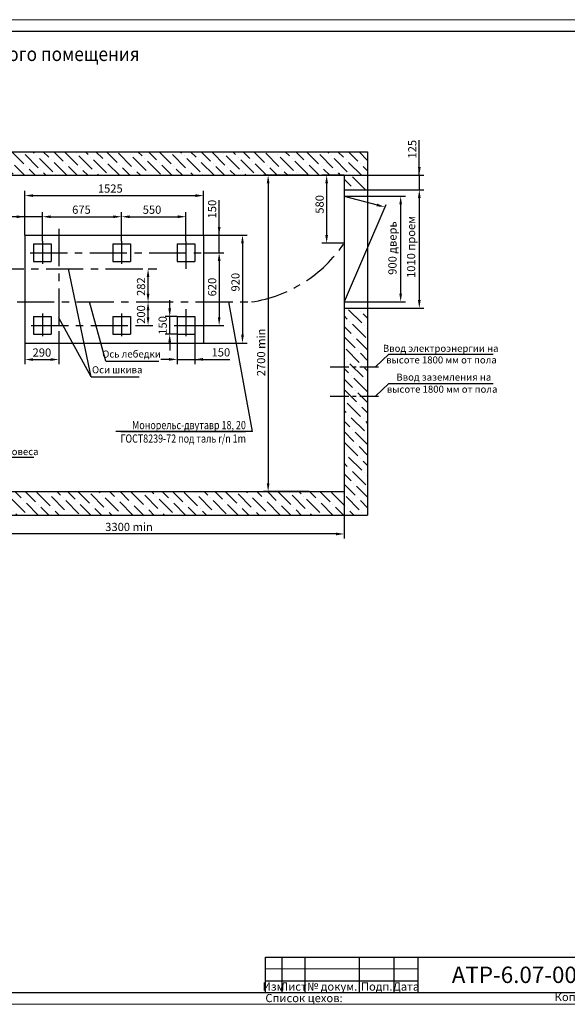
# Model space of a CAD drawing. Units: millimetres. Extents: x 0 to 2970, y 0 to 420.
# Drawn here: x 1487 to 1721, y 0 to 420 of the extents above; entities that cross this region are included whole.
import ezdxf
from ezdxf.enums import TextEntityAlignment as Align

# ---------------------------------------------------------------- set-up
doc = ezdxf.new("R2010")
doc.units = ezdxf.units.MM
doc.linetypes.add('CENTER', pattern=[50.8, 31.75, -6.35, 6.35, -6.35])
doc.layers.add('ЕСКД_Оформление', color=1, linetype='Continuous', lineweight=13)
doc.styles.add('GOST', font='GOST_A (SAPR LM)_1.ttf')
doc.styles.add('ГОСТ 2.304', font='txt')
doc.dimstyles.new('STANDARD$0', dxfattribs={"dimtxt": 3.5, "dimasz": 3.5, "dimexe": 2, "dimexo": 0, "dimgap": 1.25, "dimtad": 1, "dimdec": 3, "dimtxsty": 'Standard', "dimcen": 3.5, "dimclrd": 3, "dimclre": 1, "dimclrt": 3, "dimadec": 0, "dimazin": 2, "dimtfac": 1, "dimtdec": 3, "dimtmove": 0, "dimatfit": 3, "dimfxl": 1, "dimtolj": 1, "dimarcsym": 0})

# ---------------------------------------------------------------- blocks, each defined once
blk = doc.blocks.new('a2_2')
at = {"color": 1, "lineweight": 18}
for p, q in [((594, 420), (0, 420)), ((469, 15), (404, 15)), ((0, 0), (594, 0))]:
    blk.add_line(p, q, dxfattribs=at)
for p, q in [((589, 415), (20, 415)), ((404, 20), (589, 20)), ((404, 5), (404, 20)), ((411, 20), (411, 5)), ((421, 5), (421, 20)), ((444, 20), (444, 5)), ((459, 5), (459, 20)), ((469, 20), (469, 5)), ((404, 10), (469, 10)), ((8, 5), (404, 5)), ((404, 5), (589, 5))]:
    blk.add_line(p, q)
at = {"color": 1, "style": 'GOST'}
for s, p in [('Изм', (407.5, 7.5)), ('Лист', (416, 7.5)), ('№ докум.', (432.5, 7.5)), ('Подп.', (451.5, 7.5)), ('Дата', (464, 7.5))]:
    blk.add_text(s, height=3.5, dxfattribs=at).set_placement(p, align=Align.MIDDLE_CENTER)
at = {"color": 3, "style": 'ГОСТ 2.304'}
blk.add_text('Список цехов:', height=3.5, dxfattribs=at).set_placement((404, 0.83))
at = {"color": 1, "linetype": 'Continuous', "style": 'GOST'}
blk.add_text('Копировал          Формат А2', height=3.5, dxfattribs=at).set_placement((589.07, 4.78), align=Align.TOP_RIGHT)
at = {"color": 3, "linetype": 'Continuous', "style": 'GOST'}
for tag, height, rotation, width, p, p2 in [('НОМЕР(ВЕРХНИЙ)', 7, 180, 1.127685, (88, 411.5), (22, 411.5)), ('PODP_F', 2.5, 90, 1.184069, (16, 53), (16, 64)), ('PODP_D', 2.5, 90, 1.16187, (19.5, 53), (19.5, 64)), ('FAM_OTD', 3.5, 90, 1.314457, (18.25, 30.96), (18.25, 52)), ('N_OTD', 3.5, 90, 2.090149, (18.25, 6), (18.25, 29)), ('N_izvech', 3.5, 0.0416, 1.398928, (422, 10.75), (443, 10.77)), ('PODP_izm', 3.5, 359.9588, 0.787593, (445, 10.75), (458, 10.74))]:
    blk.add_attdef(tag, text='', height=height, rotation=rotation, dxfattribs=dict(at, width=width)).set_placement(p, p2, align=Align.FIT)
for tag, height, p in [('НОМЕР(НИЖНИЙ)', 7, (524, 12.5)), ('ЛИСТ', 3.5, (584, 9))]:
    blk.add_attdef(tag, text='', height=height, dxfattribs=at).set_placement(p, align=Align.MIDDLE_CENTER)
for tag, width, p, p2 in [('N_izm', 0.512584, (405, 10.75), (410, 10.75)), ('T_izm', 0.820134, (412, 10.75), (420, 10.75)), ('D_izm', 0.820134, (460, 10.75), (468, 10.75))]:
    blk.add_attdef(tag, text='', height=3.5, dxfattribs=dict(at, width=width)).set_placement(p, p2, align=Align.FIT)
blk.add_attdef('ID_DOC', text='', height=3.5, dxfattribs=at).set_placement((8.01, 4.51), align=Align.TOP_LEFT)
at = {"color": 3, "linetype": 'Continuous', "style": 'ГОСТ 2.304'}
blk.add_attdef('ListOfShops', (428.81, 0.83), '', height=3.5, dxfattribs=at)
blk = doc.blocks.new('*D457')
at = {"layer": 'Defpoints', "color": 0, "linetype": 'Continuous', "lineweight": 60}
for p in [(1460.62, 218.66), (1625.62, 218.66), (1460.62, 200.59)]:
    blk.add_point(p, dxfattribs=at)
at = {"layer": 'ЕСКД_Оформление', "color": 1, "linetype": 'Continuous', "lineweight": -2}
for p, q in [((1460.62, 218.66), (1460.62, 198.59)), ((1625.62, 218.66), (1625.62, 198.59))]:
    blk.add_line(p, q, dxfattribs=at)
at = {"layer": 'ЕСКД_Оформление', "color": 3, "linetype": 'Continuous', "lineweight": -2}
blk.add_line((1622.12, 200.59), (1464.12, 200.59), dxfattribs=at)
at = {"layer": 'ЕСКД_Оформление', "color": 3, "linetype": 'Continuous', "lineweight": 60}
for points in [[(1464.12, 201.17), (1464.12, 200), (1460.62, 200.59)], [(1622.12, 200), (1622.12, 201.17), (1625.62, 200.59)]]:
    blk.add_solid(points, dxfattribs=at)
at = {"layer": 'ЕСКД_Оформление', "color": 3, "linetype": 'Continuous', "insert": (1533.81, 203.59), "char_height": 3.5, "attachment_point": 5}
blk.add_mtext('\\A1;3300 min', dxfattribs=at)
blk = doc.blocks.new('*D480')
at = {"layer": 'Defpoints', "color": 0, "linetype": 'Continuous', "lineweight": 60}
for p in [(1565.62, 328.06), (1572.27, 328.06), (1572.27, 320.56)]:
    blk.add_point(p, dxfattribs=at)
at = {"layer": 'ЕСКД_Оформление', "color": 3, "linetype": 'Continuous', "lineweight": -2}
for p, q in [((1572.27, 328.06), (1572.27, 343.06)), ((1572.27, 331.56), (1572.27, 335.06)), ((1572.27, 320.56), (1572.27, 328.06)), ((1572.27, 317.06), (1572.27, 313.56))]:
    blk.add_line(p, q, dxfattribs=at)
at = {"layer": 'ЕСКД_Оформление', "color": 1, "linetype": 'Continuous', "lineweight": -2}
for p, q in [((1565.62, 328.06), (1574.27, 328.06)), ((1572.27, 320.56), (1574.27, 320.56))]:
    blk.add_line(p, q, dxfattribs=at)
at = {"layer": 'ЕСКД_Оформление', "color": 3, "linetype": 'Continuous', "lineweight": 60}
for points in [[(1571.69, 331.56), (1572.86, 331.56), (1572.27, 328.06)], [(1572.86, 317.06), (1571.69, 317.06), (1572.27, 320.56)]]:
    blk.add_solid(points, dxfattribs=at)
at = {"layer": 'ЕСКД_Оформление', "color": 3, "linetype": 'Continuous', "insert": (1569.27, 339.18), "char_height": 3.5, "attachment_point": 5, "rotation": 90}
blk.add_mtext('\\A1;150', dxfattribs=at)
blk = doc.blocks.new('*D481')
at = {"layer": 'Defpoints', "color": 0, "linetype": 'Continuous', "lineweight": 60}
for p in [(1610.62, 353.66), (1593.17, 218.66), (1610.62, 218.66)]:
    blk.add_point(p, dxfattribs=at)
at = {"layer": 'ЕСКД_Оформление', "color": 1, "linetype": 'Continuous', "lineweight": -2}
for p, q in [((1610.62, 353.66), (1591.17, 353.66)), ((1610.62, 218.66), (1591.17, 218.66))]:
    blk.add_line(p, q, dxfattribs=at)
at = {"layer": 'ЕСКД_Оформление', "color": 3, "linetype": 'Continuous', "lineweight": -2}
blk.add_line((1593.17, 350.16), (1593.17, 222.16), dxfattribs=at)
at = {"layer": 'ЕСКД_Оформление', "color": 3, "linetype": 'Continuous', "lineweight": 60}
for points in [[(1593.76, 350.16), (1592.59, 350.16), (1593.17, 353.66)], [(1592.59, 222.16), (1593.76, 222.16), (1593.17, 218.66)]]:
    blk.add_solid(points, dxfattribs=at)
at = {"layer": 'ЕСКД_Оформление', "color": 3, "linetype": 'Continuous', "insert": (1590.17, 278.04), "char_height": 3.5, "attachment_point": 5, "rotation": 90}
blk.add_mtext('\\A1;2700 min', dxfattribs=at)
blk = doc.blocks.new('*D482')
at = {"layer": 'Defpoints', "color": 0, "linetype": 'Continuous', "lineweight": 60}
for p in [(1565.62, 328.06), (1565.62, 282.06), (1582.22, 282.06)]:
    blk.add_point(p, dxfattribs=at)
at = {"layer": 'ЕСКД_Оформление', "color": 1, "linetype": 'Continuous', "lineweight": -2}
for p, q in [((1565.62, 328.06), (1584.22, 328.06)), ((1565.62, 282.06), (1584.22, 282.06))]:
    blk.add_line(p, q, dxfattribs=at)
at = {"layer": 'ЕСКД_Оформление', "color": 3, "linetype": 'Continuous', "lineweight": -2}
blk.add_line((1582.22, 324.56), (1582.22, 285.56), dxfattribs=at)
at = {"layer": 'ЕСКД_Оформление', "color": 3, "linetype": 'Continuous', "lineweight": 60}
for points in [[(1582.81, 324.56), (1581.64, 324.56), (1582.22, 328.06)], [(1581.64, 285.56), (1582.81, 285.56), (1582.22, 282.06)]]:
    blk.add_solid(points, dxfattribs=at)
at = {"layer": 'ЕСКД_Оформление', "color": 3, "linetype": 'Continuous', "insert": (1579.22, 308.01), "char_height": 3.5, "attachment_point": 5, "rotation": 90}
blk.add_mtext('\\A1;920', dxfattribs=at)
blk = doc.blocks.new('*D483')
at = {"layer": 'Defpoints', "color": 0, "linetype": 'Continuous', "lineweight": 60}
for p in [(1635.62, 347.41), (1635.62, 296.91), (1657.68, 296.91)]:
    blk.add_point(p, dxfattribs=at)
at = {"layer": 'ЕСКД_Оформление', "color": 1, "linetype": 'Continuous', "lineweight": -2}
for p, q in [((1635.62, 347.41), (1659.68, 347.41)), ((1635.62, 296.91), (1659.68, 296.91))]:
    blk.add_line(p, q, dxfattribs=at)
at = {"layer": 'ЕСКД_Оформление', "color": 3, "linetype": 'Continuous', "lineweight": -2}
blk.add_line((1657.68, 343.91), (1657.68, 300.41), dxfattribs=at)
at = {"layer": 'ЕСКД_Оформление', "color": 3, "linetype": 'Continuous', "lineweight": 60}
for points in [[(1658.26, 343.91), (1657.09, 343.91), (1657.68, 347.41)], [(1657.09, 300.41), (1658.26, 300.41), (1657.68, 296.91)]]:
    blk.add_solid(points, dxfattribs=at)
at = {"layer": 'ЕСКД_Оформление', "color": 3, "linetype": 'Continuous', "insert": (1654.17, 323.05), "char_height": 3.5, "attachment_point": 5, "rotation": 90}
blk.add_mtext('\\A1;1010 проем', dxfattribs=at)
blk = doc.blocks.new('*D484')
at = {"layer": 'Defpoints', "color": 0, "linetype": 'Continuous', "lineweight": 60}
for p in [(1635.62, 344.66), (1635.62, 299.66), (1649.72, 299.66)]:
    blk.add_point(p, dxfattribs=at)
at = {"layer": 'ЕСКД_Оформление', "color": 1, "linetype": 'Continuous', "lineweight": -2}
for p, q in [((1635.62, 344.66), (1651.72, 344.66)), ((1635.62, 299.66), (1651.72, 299.66))]:
    blk.add_line(p, q, dxfattribs=at)
at = {"layer": 'ЕСКД_Оформление', "color": 3, "linetype": 'Continuous', "lineweight": -2}
blk.add_line((1649.72, 341.16), (1649.72, 303.16), dxfattribs=at)
at = {"layer": 'ЕСКД_Оформление', "color": 3, "linetype": 'Continuous', "lineweight": 60}
for points in [[(1650.3, 341.16), (1649.14, 341.16), (1649.72, 344.66)], [(1649.14, 303.16), (1650.3, 303.16), (1649.72, 299.66)]]:
    blk.add_solid(points, dxfattribs=at)
at = {"layer": 'ЕСКД_Оформление', "color": 3, "linetype": 'Continuous', "insert": (1646.22, 322.55), "char_height": 3.5, "attachment_point": 5, "rotation": 90}
blk.add_mtext('\\A1;900 дверь', dxfattribs=at)
blk = doc.blocks.new('*D485')
at = {"layer": 'Defpoints', "color": 0, "linetype": 'Continuous', "lineweight": 60}
for p in [(1503.87, 287.06), (1489.37, 282.06), (1503.87, 275)]:
    blk.add_point(p, dxfattribs=at)
at = {"layer": 'ЕСКД_Оформление', "color": 1, "linetype": 'Continuous', "lineweight": -2}
for p, q in [((1503.87, 287.06), (1503.87, 273)), ((1489.37, 282.06), (1489.37, 273))]:
    blk.add_line(p, q, dxfattribs=at)
at = {"layer": 'ЕСКД_Оформление', "color": 3, "linetype": 'Continuous', "lineweight": -2}
blk.add_line((1492.87, 275), (1500.37, 275), dxfattribs=at)
at = {"layer": 'ЕСКД_Оформление', "color": 3, "linetype": 'Continuous', "lineweight": 60}
for points in [[(1492.87, 275.58), (1492.87, 274.42), (1489.37, 275)], [(1500.37, 274.42), (1500.37, 275.58), (1503.87, 275)]]:
    blk.add_solid(points, dxfattribs=at)
at = {"layer": 'ЕСКД_Оформление', "color": 3, "linetype": 'Continuous', "insert": (1496.64, 278), "char_height": 3.5, "attachment_point": 5}
blk.add_mtext('\\A1;290', dxfattribs=at)
blk = doc.blocks.new('*D486')
at = {"layer": 'Defpoints', "color": 0, "linetype": 'Continuous', "lineweight": 60}
for p in [(1539.62, 299.56), (1541.93, 299.56), (1539.62, 289.56)]:
    blk.add_point(p, dxfattribs=at)
at = {"layer": 'ЕСКД_Оформление', "color": 1, "linetype": 'Continuous', "lineweight": -2}
for p, q in [((1539.62, 299.56), (1543.93, 299.56)), ((1539.62, 289.56), (1543.93, 289.56))]:
    blk.add_line(p, q, dxfattribs=at)
at = {"layer": 'ЕСКД_Оформление', "color": 3, "linetype": 'Continuous', "lineweight": -2}
blk.add_line((1541.93, 293.06), (1541.93, 296.06), dxfattribs=at)
at = {"layer": 'ЕСКД_Оформление', "color": 3, "linetype": 'Continuous', "lineweight": 60}
for points in [[(1542.51, 296.06), (1541.35, 296.06), (1541.93, 299.56)], [(1541.35, 293.06), (1542.51, 293.06), (1541.93, 289.56)]]:
    blk.add_solid(points, dxfattribs=at)
at = {"layer": 'ЕСКД_Оформление', "color": 3, "linetype": 'Continuous', "insert": (1538.93, 294.2), "char_height": 3.5, "attachment_point": 5, "rotation": 90}
blk.add_mtext('\\A1;200', dxfattribs=at)
blk = doc.blocks.new('*D487')
at = {"layer": 'Defpoints', "color": 0, "linetype": 'Continuous', "lineweight": 60}
for p in [(1541.93, 313.66), (1541.93, 313.66), (1541.93, 299.56)]:
    blk.add_point(p, dxfattribs=at)
at = {"layer": 'ЕСКД_Оформление', "color": 1, "linetype": 'Continuous', "lineweight": -2}
for p, q in [((1541.93, 313.66), (1543.93, 313.66)), ((1541.93, 299.56), (1543.93, 299.56))]:
    blk.add_line(p, q, dxfattribs=at)
at = {"layer": 'ЕСКД_Оформление', "color": 3, "linetype": 'Continuous', "lineweight": -2}
blk.add_line((1541.93, 303.06), (1541.93, 310.16), dxfattribs=at)
at = {"layer": 'ЕСКД_Оформление', "color": 3, "linetype": 'Continuous', "lineweight": 60}
for points in [[(1542.51, 310.16), (1541.35, 310.16), (1541.93, 313.66)], [(1541.35, 303.06), (1542.51, 303.06), (1541.93, 299.56)]]:
    blk.add_solid(points, dxfattribs=at)
at = {"layer": 'ЕСКД_Оформление', "color": 3, "linetype": 'Continuous', "insert": (1538.93, 306.1), "char_height": 3.5, "attachment_point": 5, "rotation": 90}
blk.add_mtext('\\A1;282', dxfattribs=at)
blk = doc.blocks.new('*D488')
at = {"layer": 'Defpoints', "color": 0, "linetype": 'Continuous', "lineweight": 60}
for p in [(1554.37, 285.81), (1561.87, 285.81), (1561.87, 275.07)]:
    blk.add_point(p, dxfattribs=at)
at = {"layer": 'ЕСКД_Оформление', "color": 1, "linetype": 'Continuous', "lineweight": -2}
for p, q in [((1554.37, 285.81), (1554.37, 273.07)), ((1561.87, 285.81), (1561.87, 273.07))]:
    blk.add_line(p, q, dxfattribs=at)
at = {"layer": 'ЕСКД_Оформление', "color": 3, "linetype": 'Continuous', "lineweight": -2}
for p, q in [((1550.87, 275.07), (1547.37, 275.07)), ((1554.37, 275.07), (1561.87, 275.07)), ((1561.87, 275.07), (1576.87, 275.07)), ((1565.37, 275.07), (1568.87, 275.07))]:
    blk.add_line(p, q, dxfattribs=at)
at = {"layer": 'ЕСКД_Оформление', "color": 3, "linetype": 'Continuous', "lineweight": 60}
for points in [[(1550.87, 274.49), (1550.87, 275.66), (1554.37, 275.07)], [(1565.37, 275.66), (1565.37, 274.49), (1561.87, 275.07)]]:
    blk.add_solid(points, dxfattribs=at)
at = {"layer": 'ЕСКД_Оформление', "color": 3, "linetype": 'Continuous', "insert": (1573, 278.07), "char_height": 3.5, "attachment_point": 5}
blk.add_mtext('\\A1;150', dxfattribs=at)
blk = doc.blocks.new('*D489')
at = {"layer": 'Defpoints', "color": 0, "linetype": 'Continuous', "lineweight": 60}
for p in [(1551.17, 293.31), (1554.37, 293.31), (1554.37, 285.81)]:
    blk.add_point(p, dxfattribs=at)
at = {"layer": 'ЕСКД_Оформление', "color": 3, "linetype": 'Continuous', "lineweight": -2}
for p, q in [((1551.17, 296.81), (1551.17, 300.31)), ((1551.17, 285.81), (1551.17, 293.31)), ((1551.17, 282.31), (1551.17, 278.81))]:
    blk.add_line(p, q, dxfattribs=at)
at = {"layer": 'ЕСКД_Оформление', "color": 1, "linetype": 'Continuous', "lineweight": -2}
for p, q in [((1554.37, 293.31), (1549.17, 293.31)), ((1554.37, 285.81), (1549.17, 285.81))]:
    blk.add_line(p, q, dxfattribs=at)
at = {"layer": 'ЕСКД_Оформление', "color": 3, "linetype": 'Continuous', "lineweight": 60}
for points in [[(1550.59, 296.81), (1551.75, 296.81), (1551.17, 293.31)], [(1551.75, 282.31), (1550.59, 282.31), (1551.17, 285.81)]]:
    blk.add_solid(points, dxfattribs=at)
at = {"layer": 'ЕСКД_Оформление', "color": 3, "linetype": 'Continuous', "insert": (1548.17, 289.56), "char_height": 3.5, "attachment_point": 5, "rotation": 90}
blk.add_mtext('\\A1;150', dxfattribs=at)
blk = doc.blocks.new('*D490')
at = {"layer": 'Defpoints', "color": 0, "linetype": 'Continuous', "lineweight": 60}
for p in [(1565.62, 320.56), (1565.62, 289.56), (1572.27, 289.56)]:
    blk.add_point(p, dxfattribs=at)
at = {"layer": 'ЕСКД_Оформление', "color": 1, "linetype": 'Continuous', "lineweight": -2}
for p, q in [((1565.62, 320.56), (1574.27, 320.56)), ((1565.62, 289.56), (1574.27, 289.56))]:
    blk.add_line(p, q, dxfattribs=at)
at = {"layer": 'ЕСКД_Оформление', "color": 3, "linetype": 'Continuous', "lineweight": -2}
blk.add_line((1572.27, 317.06), (1572.27, 293.06), dxfattribs=at)
at = {"layer": 'ЕСКД_Оформление', "color": 3, "linetype": 'Continuous', "lineweight": 60}
for points in [[(1572.86, 317.06), (1571.69, 317.06), (1572.27, 320.56)], [(1571.69, 293.06), (1572.86, 293.06), (1572.27, 289.56)]]:
    blk.add_solid(points, dxfattribs=at)
at = {"layer": 'ЕСКД_Оформление', "color": 3, "linetype": 'Continuous', "insert": (1569.27, 305.93), "char_height": 3.5, "attachment_point": 5, "rotation": 90}
blk.add_mtext('\\A1;620', dxfattribs=at)
blk = doc.blocks.new('*D491')
at = {"layer": 'Defpoints', "color": 0, "linetype": 'Continuous', "lineweight": 60}
for p in [(1625.62, 353.66), (1649.72, 347.41), (1657.68, 347.41)]:
    blk.add_point(p, dxfattribs=at)
at = {"layer": 'ЕСКД_Оформление', "color": 3, "linetype": 'Continuous', "lineweight": -2}
for p, q in [((1657.68, 353.66), (1657.68, 368.61)), ((1657.68, 357.16), (1657.68, 360.66)), ((1657.68, 353.66), (1657.68, 347.41)), ((1657.68, 343.91), (1657.68, 340.41))]:
    blk.add_line(p, q, dxfattribs=at)
at = {"layer": 'ЕСКД_Оформление', "color": 1, "linetype": 'Continuous', "lineweight": -2}
for p, q in [((1625.62, 353.66), (1659.68, 353.66)), ((1649.72, 347.41), (1659.68, 347.41))]:
    blk.add_line(p, q, dxfattribs=at)
at = {"layer": 'ЕСКД_Оформление', "color": 3, "linetype": 'Continuous', "lineweight": 60}
for points in [[(1657.09, 357.16), (1658.26, 357.16), (1657.68, 353.66)], [(1658.26, 343.91), (1657.09, 343.91), (1657.68, 347.41)]]:
    blk.add_solid(points, dxfattribs=at)
at = {"layer": 'ЕСКД_Оформление', "color": 3, "linetype": 'Continuous', "insert": (1654.67, 364.74), "char_height": 3.5, "attachment_point": 5, "rotation": 90}
blk.add_mtext('\\A1;125', dxfattribs=at)
blk = doc.blocks.new('*D492')
at = {"layer": 'Defpoints', "color": 0, "linetype": 'Continuous', "lineweight": 60}
for p in [(1530.62, 335.93), (1558.12, 335.93), (1558.12, 325.53)]:
    blk.add_point(p, dxfattribs=at)
at = {"layer": 'ЕСКД_Оформление', "color": 1, "linetype": 'Continuous', "lineweight": -2}
for p, q in [((1530.62, 335.93), (1530.62, 337.93)), ((1558.12, 325.53), (1558.12, 337.93))]:
    blk.add_line(p, q, dxfattribs=at)
at = {"layer": 'ЕСКД_Оформление', "color": 3, "linetype": 'Continuous', "lineweight": -2}
blk.add_line((1534.12, 335.93), (1554.62, 335.93), dxfattribs=at)
at = {"layer": 'ЕСКД_Оформление', "color": 3, "linetype": 'Continuous', "lineweight": 60}
for points in [[(1534.12, 336.51), (1534.12, 335.35), (1530.62, 335.93)], [(1554.62, 335.35), (1554.62, 336.51), (1558.12, 335.93)]]:
    blk.add_solid(points, dxfattribs=at)
at = {"layer": 'ЕСКД_Оформление', "color": 3, "linetype": 'Continuous', "insert": (1543.63, 338.93), "char_height": 3.5, "attachment_point": 5}
blk.add_mtext('\\A1;550', dxfattribs=at)
blk = doc.blocks.new('*D493')
at = {"layer": 'Defpoints', "color": 0, "linetype": 'Continuous', "lineweight": 60}
for p in [(1565.62, 344.95), (1489.37, 328.06), (1565.62, 328.06)]:
    blk.add_point(p, dxfattribs=at)
at = {"layer": 'ЕСКД_Оформление', "color": 1, "linetype": 'Continuous', "lineweight": -2}
for p, q in [((1489.37, 328.06), (1489.37, 346.95)), ((1565.62, 328.06), (1565.62, 346.95))]:
    blk.add_line(p, q, dxfattribs=at)
at = {"layer": 'ЕСКД_Оформление', "color": 3, "linetype": 'Continuous', "lineweight": -2}
blk.add_line((1492.87, 344.95), (1562.12, 344.95), dxfattribs=at)
at = {"layer": 'ЕСКД_Оформление', "color": 3, "linetype": 'Continuous', "lineweight": 60}
for points in [[(1492.87, 345.53), (1492.87, 344.36), (1489.37, 344.95)], [(1562.12, 344.36), (1562.12, 345.53), (1565.62, 344.95)]]:
    blk.add_solid(points, dxfattribs=at)
at = {"layer": 'ЕСКД_Оформление', "color": 3, "linetype": 'Continuous', "insert": (1525.82, 347.95), "char_height": 3.5, "attachment_point": 5}
blk.add_mtext('\\A1;1525', dxfattribs=at)
blk = doc.blocks.new('*D494')
at = {"layer": 'Defpoints', "color": 0, "linetype": 'Continuous', "lineweight": 60}
for p in [(1489.37, 335.93), (1489.37, 328.06), (1496.87, 328.06)]:
    blk.add_point(p, dxfattribs=at)
at = {"layer": 'ЕСКД_Оформление', "color": 1, "linetype": 'Continuous', "lineweight": -2}
for p, q in [((1489.37, 328.06), (1489.37, 337.93)), ((1496.87, 328.06), (1496.87, 337.93))]:
    blk.add_line(p, q, dxfattribs=at)
at = {"layer": 'ЕСКД_Оформление', "color": 3, "linetype": 'Continuous', "lineweight": -2}
for p, q in [((1489.37, 335.93), (1474.37, 335.93)), ((1485.87, 335.93), (1482.37, 335.93)), ((1496.87, 335.93), (1489.37, 335.93)), ((1500.37, 335.93), (1503.87, 335.93))]:
    blk.add_line(p, q, dxfattribs=at)
at = {"layer": 'ЕСКД_Оформление', "color": 3, "linetype": 'Continuous', "lineweight": 60}
for points in [[(1485.87, 335.35), (1485.87, 336.51), (1489.37, 335.93)], [(1500.37, 336.51), (1500.37, 335.35), (1496.87, 335.93)]]:
    blk.add_solid(points, dxfattribs=at)
at = {"layer": 'ЕСКД_Оформление', "color": 3, "linetype": 'Continuous', "insert": (1478.25, 338.93), "char_height": 3.5, "attachment_point": 5}
blk.add_mtext('\\A1;150', dxfattribs=at)
blk = doc.blocks.new('*D495')
at = {"layer": 'Defpoints', "color": 0, "linetype": 'Continuous', "lineweight": 60}
for p in [(1530.62, 335.93), (1496.87, 325.53), (1530.62, 325.53)]:
    blk.add_point(p, dxfattribs=at)
at = {"layer": 'ЕСКД_Оформление', "color": 1, "linetype": 'Continuous', "lineweight": -2}
for p, q in [((1496.87, 325.53), (1496.87, 337.93)), ((1530.62, 325.53), (1530.62, 337.93))]:
    blk.add_line(p, q, dxfattribs=at)
at = {"layer": 'ЕСКД_Оформление', "color": 3, "linetype": 'Continuous', "lineweight": -2}
blk.add_line((1500.37, 335.93), (1527.12, 335.93), dxfattribs=at)
at = {"layer": 'ЕСКД_Оформление', "color": 3, "linetype": 'Continuous', "lineweight": 60}
for points in [[(1500.37, 336.51), (1500.37, 335.35), (1496.87, 335.93)], [(1527.12, 335.35), (1527.12, 336.51), (1530.62, 335.93)]]:
    blk.add_solid(points, dxfattribs=at)
at = {"layer": 'ЕСКД_Оформление', "color": 3, "linetype": 'Continuous', "insert": (1513.51, 338.93), "char_height": 3.5, "attachment_point": 5}
blk.add_mtext('\\A1;675', dxfattribs=at)
blk = doc.blocks.new('*D496')
at = {"layer": 'Defpoints', "color": 0, "linetype": 'Continuous', "lineweight": 60}
for p in [(1625.62, 353.66), (1618.14, 324.66), (1625.62, 324.66)]:
    blk.add_point(p, dxfattribs=at)
at = {"layer": 'ЕСКД_Оформление', "color": 1, "linetype": 'Continuous', "lineweight": -2}
for p, q in [((1625.62, 353.66), (1616.14, 353.66)), ((1625.62, 324.66), (1616.14, 324.66))]:
    blk.add_line(p, q, dxfattribs=at)
at = {"layer": 'ЕСКД_Оформление', "color": 3, "linetype": 'Continuous', "lineweight": -2}
blk.add_line((1618.14, 350.16), (1618.14, 328.16), dxfattribs=at)
at = {"layer": 'ЕСКД_Оформление', "color": 3, "linetype": 'Continuous', "lineweight": 60}
for points in [[(1618.73, 350.16), (1617.56, 350.16), (1618.14, 353.66)], [(1617.56, 328.16), (1618.73, 328.16), (1618.14, 324.66)]]:
    blk.add_solid(points, dxfattribs=at)
at = {"layer": 'ЕСКД_Оформление', "color": 3, "linetype": 'Continuous', "insert": (1615.14, 341.21), "char_height": 3.5, "attachment_point": 5, "rotation": 90}
blk.add_mtext('\\A1;580', dxfattribs=at)

msp = doc.modelspace()

# ---------------------------------------------------------------- hatches: boundary and pattern name
at = {"linetype": 'Continuous'}
h = msp.add_hatch(dxfattribs=at)
h.set_pattern_fill('ANSI36', color=1, angle=180, style=0)
h.set_pattern_definition([(315, (959.6118, 524.0967), (1.683798, -6.173926), [7.9375, -1.5875, 0, -1.5875])])
h.paths.add_polyline_path([(1328.1211609, 208.6577154), (1351.8711609, 208.6577154), (1351.8711609, 218.6577154), (1338.1211609, 218.6577154), (1338.1211609, 328.6577154), (1351.8711609, 328.6577154), (1351.8711609, 338.6577154), (1328.1211609, 338.6577154)])
h.paths.add_polyline_path([(1426.8711609, 218.6577154), (1426.8711609, 208.6577154), (1635.6211609, 208.6577154), (1635.6211609, 259.4077154), (1625.6211609, 259.4077154), (1625.6211609, 218.6577154), (1460.6211609, 218.6577154), (1450.6211609, 218.6577154)])
h.paths.add_polyline_path([(1450.6211609, 228.6577154), (1450.6211609, 218.6577154), (1460.6211609, 218.6577154), (1460.6211609, 228.6577154)], flags=17)
h.paths.add_polyline_path([(1460.6211609, 237.2568905), (1450.6211609, 242.384376), (1450.6211609, 228.6577154), (1460.6211609, 228.6577154)], flags=17)
h.paths.add_polyline_path([(1460.6211609, 237.2568905), (1460.6211609, 241.4137325), (1450.6211609, 268.3057785), (1450.6211609, 242.384376)])
h.paths.add_polyline_path([(1460.6211609, 301.1577154), (1450.6211609, 301.1577154), (1450.6211609, 268.3057785), (1460.6211609, 241.4137325)])
h.paths.add_polyline_path([(1450.6211609, 338.6577154), (1426.8711609, 338.6577154), (1426.8711609, 328.6577154), (1450.6211609, 328.6577154), (1450.6211609, 326.1577154), (1460.6211609, 326.1577154), (1460.6211609, 353.6577154), (1625.6211609, 353.6577154), (1625.6211609, 347.4077154), (1635.6211609, 347.4077154), (1635.6211609, 363.6577154), (1450.6211609, 363.6577154)])
h.paths.add_polyline_path([(1635.6211609, 271.9077154), (1625.6211609, 271.9077154), (1625.6211609, 259.4077154), (1635.6211609, 259.4077154)])
h.paths.add_polyline_path([(1635.6211609, 296.9077154), (1625.6211609, 296.9077154), (1625.6211609, 271.9077154), (1635.6211609, 271.9077154)])

# ---------------------------------------------------------------- linework, layer by layer
at = {"color": 7, "linetype": 'Continuous', "ltscale": 10}
for p, q in [((1450.6211609, 363.6577154), (1635.6211609, 363.6577154)), ((1635.6211609, 363.6577154), (1635.6211609, 208.6577154)), ((1460.6211609, 353.6577154), (1625.6211609, 353.6577154)), ((1625.6211609, 353.6577154), (1625.6211609, 218.6577154)), ((1625.6211609, 347.4077154), (1635.6211609, 347.4077154)), ((1643.32904, 341.0271609), (1625.6211609, 299.6577154)), ((1489.3711609, 328.0577154), (1489.3711609, 282.0577154)), ((1489.3711609, 328.0577154), (1565.6211609, 328.0577154)), ((1565.6211609, 328.0577154), (1565.6211609, 282.0577154)), ((1493.1211609, 324.3077154), (1493.1211609, 316.8077154)), ((1493.1211609, 324.3077154), (1500.6211609, 324.3077154)), ((1500.6211609, 324.3077154), (1500.6211609, 316.8077154)), ((1526.8711609, 324.3077154), (1526.8711609, 316.8077154)), ((1526.8711609, 324.3077154), (1534.3711609, 324.3077154)), ((1534.3711609, 324.3077154), (1534.3711609, 316.8077154)), ((1554.3711609, 324.3077154), (1554.3711609, 316.8077154)), ((1554.3711609, 324.3077154), (1561.8711609, 324.3077154)), ((1561.8711609, 324.3077154), (1561.8711609, 316.8077154)), ((1493.1211609, 316.8077154), (1500.6211609, 316.8077154)), ((1526.8711609, 316.8077154), (1534.3711609, 316.8077154)), ((1554.3711609, 316.8077154), (1561.8711609, 316.8077154)), ((1625.6211609, 296.9077154), (1635.6211609, 296.9077154)), ((1493.1211609, 293.3077154), (1500.6211609, 293.3077154)), ((1493.1211609, 293.3077154), (1493.1211609, 285.8077154)), ((1500.6211609, 293.3077154), (1500.6211609, 285.8077154)), ((1526.8711609, 293.3077154), (1526.8711609, 285.8077154)), ((1526.8711609, 293.3077154), (1534.3711609, 293.3077154)), ((1534.3711609, 293.3077154), (1534.3711609, 285.8077154)), ((1554.3711609, 293.3077154), (1554.3711609, 285.8077154)), ((1554.3711609, 293.3077154), (1561.8711609, 293.3077154)), ((1561.8711609, 293.3077154), (1561.8711609, 285.8077154)), ((1493.1211609, 285.8077154), (1500.6211609, 285.8077154)), ((1526.8711609, 285.8077154), (1534.3711609, 285.8077154)), ((1554.3711609, 285.8077154), (1561.8711609, 285.8077154)), ((1489.3711609, 282.0577154), (1565.6211609, 282.0577154)), ((1460.6211609, 218.6577154), (1625.6211609, 218.6577154)), ((1328.1211609, 208.6577154), (1635.6211609, 208.6577154))]:
    msp.add_line(p, q, dxfattribs=at)
at = {"color": 3, "linetype": 'Continuous'}
for p, q in [((1625.6211609, 344.6577154), (1639.6375454, 340.9440967)), ((1517.6177001, 267.5773598), (1507.9973593, 313.6577154)), ((1523.9562483, 274.3023467), (1516.8979806, 299.5577154)), ((1586.4914826, 244.2984824), (1576.3610417, 299.5577154)), ((1517.6177001, 267.5773598), (1503.8711609, 292.7564006)), ((1523.9562483, 274.3023467), (1546.5414531, 274.3023467)), ((1644.7446112, 277.2269953), (1639.0458942, 271.9077154)), ((1644.7446112, 277.2269953), (1689.2564586, 277.2269953)), ((1517.6177001, 267.5773598), (1538.0866804, 267.5773598)), ((1644.7446112, 264.7269953), (1639.0458942, 259.4077154)), ((1644.7446112, 264.7269953), (1689.2564586, 264.7269953)), ((1462.531074, 233.3939139), (1493.2593057, 233.3939139))]:
    msp.add_line(p, q, dxfattribs=at)
at = {"color": 1, "linetype": 'Continuous', "ltscale": 10}
for p, q in [((1625.6211609, 344.6577154), (1635.6211609, 344.6577154)), ((1625.6211609, 299.6577154), (1635.6211609, 299.6577154))]:
    msp.add_line(p, q, dxfattribs=at)
at = {"color": 4, "linetype": 'CENTER', "ltscale": 0.5}
for p, q in [((1503.8711609, 330.7304122), (1503.8711609, 287.0613379)), ((1491.6322252, 320.5577154), (1565.6211609, 320.5577154)), ((1447.5975432, 313.6577154), (1545.6792333, 313.6577154)), ((1492.0828394, 289.5577154), (1539.6190631, 289.5577154)), ((1553.1161007, 289.5577154), (1565.6211609, 289.5577154))]:
    msp.add_line(p, q, dxfattribs=at)
at = {"color": 4, "linetype": 'CENTER', "ltscale": 10}
for p, q in [((1496.8711609, 325.5339671), (1496.8711609, 315.8345185)), ((1530.6211609, 325.5339671), (1530.6211609, 315.8345185)), ((1558.1211609, 325.5339671), (1558.1211609, 313.6583936)), ((1496.8711609, 294.5938536), (1496.8711609, 284.9495158)), ((1530.6211609, 294.5938536), (1530.6211609, 284.9495158)), ((1558.1211609, 296.4662542), (1558.1211609, 284.9495158))]:
    msp.add_line(p, q, dxfattribs=at)
at = {"color": 2, "linetype": 'CENTER', "ltscale": 0.5}
msp.add_line((1460.6211609, 299.5577154), (1586.0489662, 299.5577154), dxfattribs=at)
at = {"color": 4, "linetype": 'CENTER', "ltscale": 0.25}
for p, q in [((1619.6594466, 271.9077154), (1640.8917398, 271.9077154)), ((1619.6594466, 259.4077154), (1640.8917398, 259.4077154))]:
    msp.add_line(p, q, dxfattribs=at)
at = {"color": 3}
for p, q in [((1586.4914826, 244.2984824), (1528.1618463, 244.2984824)), ((1530.3139771, 244.2984824), (1583.4442289, 244.2984824))]:
    msp.add_line(p, q, dxfattribs=at)
at = {"color": 2, "linetype": 'CENTER', "ltscale": 0.5}
msp.add_arc((1577.2742393, 357.1361814), 58.2432449, 278.664977056, 326.107607493, dxfattribs=at)
at = {"color": 3, "linetype": 'Continuous'}
msp.add_solid([(1639.3878006, 340.4051527), (1639.6865975, 341.5329078), (1642.9204643, 340.0726395)], dxfattribs=at)

# ---------------------------------------------------------------- block references
ref = msp.add_blockref('a2_2', (1188, 0))
ref.add_attrib('НОМЕР(НИЖНИЙ)', 'АТР-6.07-003МЛМ', dxfattribs={"color": 3, "linetype": 'Continuous', "height": 7, "style": 'GOST'}).set_placement((1712, 12.5), align=Align.MIDDLE_CENTER)

# ---------------------------------------------------------------- texts
at = {"color": 5, "width": 0.9}
msp.add_text('План шахты и машинного помещения', height=6, dxfattribs=at).set_placement((1401.4443324, 402.3677545))
at = {"color": 3, "width": 0.8}
for s, p in [('Монорельс-двутавр 18, 20', (1535.1031513, 245.2831774)), ('ГОСТ8239-72 под таль r/n 1m', (1530.1717705, 239.5390831))]:
    msp.add_text(s, height=3.5, dxfattribs=at).set_placement(p)
at = {"color": 3, "linetype": 'Continuous', "char_height": 3, "attachment_point": 5}
for s, insert in [('Ось лебедки', (1534.8820186, 276.9711655)), ('Ввод электроэнергии на', (1666.8005073, 279.3938911)), ('высоте 1800 мм от пола', (1667.134918, 274.4587943)), ('Оси шкива', (1528.7749746, 270.2461786)), ('Ввод заземления на', (1668.1402724, 267.1077146)), ('высоте 1800 мм от пола', (1667.4189631, 261.9587943)), ('Оси противовеса', (1477.8746528, 235.3379664))]:
    msp.add_mtext(s, dxfattribs=dict(at, insert=insert))

# ---------------------------------------------------------------- dimensions: what is measured, and where the dimension line sits
at = {"layer": 'ЕСКД_Оформление', "color": 3, "linetype": 'Continuous'}
for base, p2, picture, middle in [((1657.6762499, 347.4077154), (1649.7208351, 347.4077154), '*D491', (1657.6762499, 364.7353805)), ((1618.14367, 324.6577154), (1625.6211609, 324.6577154), '*D496', (1618.14367, 341.2075053))]:
    dim = msp.add_linear_dim(base=base, p1=(1625.6211609, 353.6577154), p2=p2, angle=270, dimstyle='STANDARD$0', override={"dimlfac": 20}, dxfattribs=at)
    dim.commit()
    dim.dimension.update_dxf_attribs({"geometry": picture, "text_midpoint": middle, "dimtype": 160})
for base, p1, p2, text, picture, middle in [((1593.1723309, 218.6577154), (1610.6211609, 353.6577154), (1610.6211609, 218.6577154), '<> min', '*D481', (1593.1723309, 278.0364718)), ((1657.6762499, 296.9077154), (1635.6211609, 347.4077154), (1635.6211609, 296.9077154), '<> проем', '*D483', (1657.6762499, 323.0452857)), ((1649.7208351, 299.6577154), (1635.6211609, 344.6577154), (1635.6211609, 299.6577154), '<> дверь', '*D484', (1649.7208351, 322.5483889))]:
    dim = msp.add_linear_dim(base=base, p1=p1, p2=p2, angle=270, text=text, dimstyle='STANDARD$0', override={"dimlfac": 20}, dxfattribs=at)
    dim.commit()
    dim.dimension.update_dxf_attribs({"geometry": picture, "text_midpoint": middle, "dimtype": 160})
at = {"layer": 'ЕСКД_Оформление', "color": 1, "linetype": 'Continuous'}
for base, p1, p2, picture, middle in [((1565.6211609, 344.9473779), (1489.3711609, 328.0577154), (1565.6211609, 328.0577154), '*D493', (1525.8218207, 344.9473779)), ((1489.3711609, 335.9293133), (1496.8711609, 328.0577154), (1489.3711609, 328.0577154), '*D494', (1478.2461609, 335.9293133)), ((1530.6211609, 335.9293133), (1496.8711609, 325.5339671), (1530.6211609, 325.5339671), '*D495', (1513.5054659, 335.9293133)), ((1558.1211609, 335.9293133), (1530.6211609, 335.9293133), (1558.1211609, 325.5339671), '*D492', (1543.6256605, 335.9293133)), ((1561.8711609, 275.0730103), (1554.3711609, 285.8077154), (1561.8711609, 285.8077154), '*D488', (1572.9961609, 275.0730103))]:
    dim = msp.add_linear_dim(base=base, p1=p1, p2=p2, dimstyle='STANDARD$0', override={"dimlfac": 20}, dxfattribs=at)
    dim.commit()
    dim.dimension.update_dxf_attribs({"geometry": picture, "text_midpoint": middle, "dimtype": 160})
for base, p1, p2, picture, middle in [((1572.2736582, 328.0577154), (1572.2736582, 320.5577154), (1565.6211609, 328.0577154), '*D480', (1572.2736582, 339.1827154)), ((1582.2231229, 282.0577154), (1565.6211609, 328.0577154), (1565.6211609, 282.0577154), '*D482', (1582.2231229, 308.0074698)), ((1572.2736582, 289.5577154), (1565.6211609, 320.5577154), (1565.6211609, 289.5577154), '*D490', (1572.2736582, 305.932342)), ((1541.9309348, 313.6577154), (1541.9309348, 299.5577154), (1541.9309348, 313.6577154), '*D487', (1541.9309348, 306.1042564)), ((1541.9309348, 299.5577154), (1539.6190631, 289.5577154), (1539.6190631, 299.5577154), '*D486', (1541.9309348, 294.2042915)), ((1551.1705674, 293.3077154), (1554.3711609, 285.8077154), (1554.3711609, 293.3077154), '*D489', (1551.1705674, 289.5577154))]:
    dim = msp.add_linear_dim(base=base, p1=p1, p2=p2, angle=270, dimstyle='STANDARD$0', override={"dimlfac": 20}, dxfattribs=at)
    dim.commit()
    dim.dimension.update_dxf_attribs({"geometry": picture, "text_midpoint": middle, "dimtype": 160})
at = {"layer": 'ЕСКД_Оформление', "color": 3, "linetype": 'Continuous'}
dim = msp.add_linear_dim(base=(1503.8711609, 274.9988693), p1=(1489.3711609, 282.0577154), p2=(1503.8711609, 287.0613379), dimstyle='STANDARD$0', override={"dimlfac": 20}, dxfattribs=at)
dim.commit()
dim.dimension.update_dxf_attribs({"geometry": '*D485', "text_midpoint": (1496.6373859, 274.9988693), "dimtype": 160})
dim = msp.add_linear_dim(base=(1460.6211609, 200.5864301), p1=(1625.6211609, 218.6577154), p2=(1460.6211609, 218.6577154), text='<> min', dimstyle='STANDARD$0', override={"dimlfac": 20}, dxfattribs=at)
dim.commit()
dim.dimension.update_dxf_attribs({"geometry": '*D457', "text_midpoint": (1533.805603, 200.5864301), "dimtype": 160})

doc.saveas('drawing.dxf')
